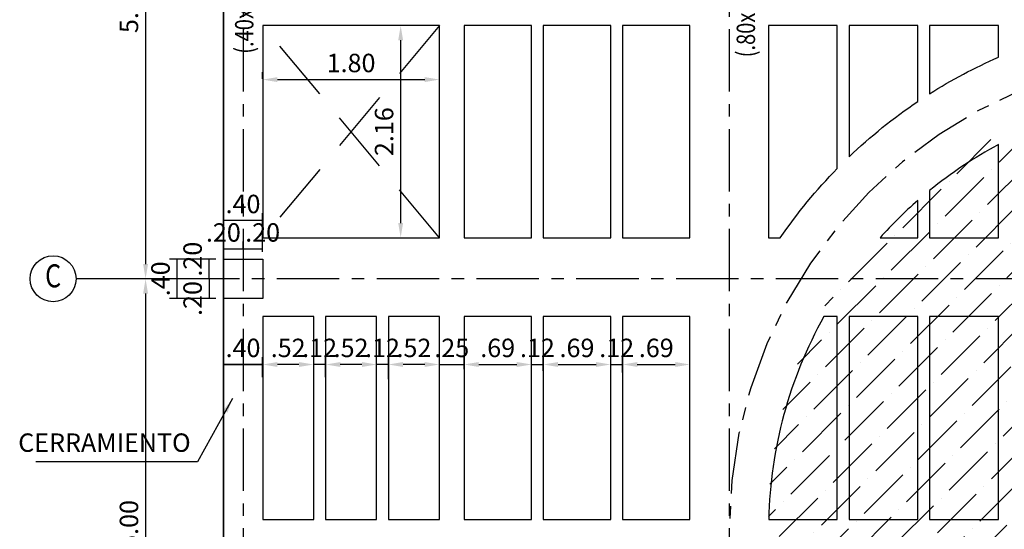
# Model space of a CAD drawing. Extents: x -465 to -235, y -14417 to -14253.
# Drawn here: x -373 to -363, y -14313 to -14308 of the extents above; entities that cross this region are included whole.
import ezdxf
from ezdxf.enums import TextEntityAlignment as Align

# ---------------------------------------------------------------- set-up
doc = ezdxf.new("R2010")
doc.units = 0
doc.header["$LTSCALE"] = 0.1
doc.linetypes.add('CENTER', pattern=[50.8, 31.75, -6.35, 6.35, -6.35])
doc.linetypes.add('HIDDEN', pattern=[9.525, 6.35, -3.175])
for name, color, linetype in [('ML-COLUMNAS', 6, 'Continuous'), ('ML-G-ACHURADOS', 8, 'Continuous'), ('ML-G-COTAS', 10, 'Continuous'), ('ML-G-EJES', 9, 'CENTER'), ('ML-G-PROYECCION', 8, 'HIDDEN'), ('ML-G-TEXTOS', 7, 'Continuous'), ('ML-VIGAS', 5, 'Continuous'), ('TEXTEJE', 9, 'Continuous')]:
    doc.layers.add(name, color=color, linetype=linetype)
doc.styles.add('VARIOS', font='ROMANS.SHX', dxfattribs={"width": 0.8})
doc.dimstyles.new('DIM 75', dxfattribs={"dimscale": 0.075, "dimtxt": 2.5, "dimasz": 2, "dimexe": 1, "dimexo": 1, "dimgap": 1, "dimtad": 2, "dimzin": 4, "dimdsep": 46, "dimtxsty": 'VARIOS', "dimcen": 2.5, "dimdle": 1.5, "dimclrt": 2, "dimadec": 0, "dimazin": 0, "dimtfac": 1, "dimtix": 1, "dimtmove": 1, "dimatfit": 3, "dimfxl": 0, "dimtolj": 1, "dimtzin": 0, "dimarcsym": 0})

# ---------------------------------------------------------------- blocks, each defined once
blk = doc.blocks.new('*D790')
at = {"layer": 'ML-G-COTAS', "color": 0, "lineweight": -2}
for p, q in [((-371.349, -14311.548), (-371.349, -14311.486)), ((-370.949, -14311.548), (-370.949, -14311.486)), ((-371.349, -14311.561), (-370.949, -14311.561))]:
    blk.add_line(p, q, dxfattribs=at)
at = {"layer": 'ML-G-COTAS', "color": 2, "insert": (-371.149, -14311.392), "char_height": 0.1875, "attachment_point": 5, "style": 'VARIOS'}
blk.add_mtext('\\A1;.40', dxfattribs=at)
blk = doc.blocks.new('*D738')
at = {"layer": 'ML-G-COTAS', "color": 0, "lineweight": -2}
for p, q in [((-368.899, -14311.61), (-368.899, -14311.486)), ((-368.212, -14311.625), (-368.212, -14311.486)), ((-368.749, -14311.561), (-368.362, -14311.561))]:
    blk.add_line(p, q, dxfattribs=at)
at = {"layer": 'ML-G-COTAS', "color": 0}
for points in [[(-368.749, -14311.536), (-368.749, -14311.586), (-368.899, -14311.561)], [(-368.362, -14311.536), (-368.362, -14311.586), (-368.212, -14311.561)]]:
    blk.add_solid(points, dxfattribs=at)
at = {"layer": 'ML-G-COTAS', "color": 2, "insert": (-368.556, -14311.392), "char_height": 0.1875, "attachment_point": 5, "style": 'VARIOS'}
blk.add_mtext('\\A1;.69', dxfattribs=at)
blk = doc.blocks.new('*D739')
at = {"layer": 'ML-G-COTAS', "color": 0, "lineweight": -2}
for p, q in [((-368.212, -14311.625), (-368.212, -14311.486)), ((-368.092, -14311.625), (-368.092, -14311.486)), ((-368.212, -14311.561), (-368.092, -14311.561))]:
    blk.add_line(p, q, dxfattribs=at)
at = {"layer": 'ML-G-COTAS', "color": 2, "insert": (-368.152, -14311.392), "char_height": 0.1875, "attachment_point": 5, "style": 'VARIOS'}
blk.add_mtext('\\A1;.12', dxfattribs=at)
blk = doc.blocks.new('*D740')
at = {"layer": 'ML-G-COTAS', "color": 0, "lineweight": -2}
for p, q in [((-368.092, -14311.625), (-368.092, -14311.486)), ((-367.405, -14311.644), (-367.405, -14311.486)), ((-367.942, -14311.561), (-367.555, -14311.561))]:
    blk.add_line(p, q, dxfattribs=at)
at = {"layer": 'ML-G-COTAS', "color": 0}
for points in [[(-367.942, -14311.536), (-367.942, -14311.586), (-368.092, -14311.561)], [(-367.555, -14311.536), (-367.555, -14311.586), (-367.405, -14311.561)]]:
    blk.add_solid(points, dxfattribs=at)
at = {"layer": 'ML-G-COTAS', "color": 2, "insert": (-367.749, -14311.392), "char_height": 0.1875, "attachment_point": 5, "style": 'VARIOS'}
blk.add_mtext('\\A1;.69', dxfattribs=at)
blk = doc.blocks.new('*D741')
at = {"layer": 'ML-G-COTAS', "color": 0, "lineweight": -2}
for p, q in [((-367.405, -14311.644), (-367.405, -14311.486)), ((-367.285, -14311.644), (-367.285, -14311.486)), ((-367.405, -14311.561), (-367.285, -14311.561))]:
    blk.add_line(p, q, dxfattribs=at)
at = {"layer": 'ML-G-COTAS', "color": 2, "insert": (-367.345, -14311.392), "char_height": 0.1875, "attachment_point": 5, "style": 'VARIOS'}
blk.add_mtext('\\A1;.12', dxfattribs=at)
blk = doc.blocks.new('*D742')
at = {"layer": 'ML-G-COTAS', "color": 0, "lineweight": -2}
for p, q in [((-367.285, -14311.644), (-367.285, -14311.486)), ((-366.599, -14311.763), (-366.599, -14311.486)), ((-367.135, -14311.561), (-366.749, -14311.561))]:
    blk.add_line(p, q, dxfattribs=at)
at = {"layer": 'ML-G-COTAS', "color": 0}
for points in [[(-367.135, -14311.536), (-367.135, -14311.586), (-367.285, -14311.561)], [(-366.749, -14311.536), (-366.749, -14311.586), (-366.599, -14311.561)]]:
    blk.add_solid(points, dxfattribs=at)
at = {"layer": 'ML-G-COTAS', "color": 2, "insert": (-366.942, -14311.392), "char_height": 0.1875, "attachment_point": 5, "style": 'VARIOS'}
blk.add_mtext('\\A1;.69', dxfattribs=at)
blk = doc.blocks.new('*D745')
at = {"layer": 'ML-G-COTAS', "color": 0, "lineweight": -2}
for p, q in [((-371.424, -14310.489), (-371.568, -14310.489)), ((-371.493, -14310.689), (-371.493, -14310.489)), ((-371.424, -14310.689), (-371.568, -14310.689))]:
    blk.add_line(p, q, dxfattribs=at)
at = {"layer": 'ML-G-COTAS', "color": 2, "insert": (-371.662, -14310.489), "char_height": 0.1875, "attachment_point": 5, "rotation": 90, "style": 'VARIOS'}
blk.add_mtext('\\A1;.20', dxfattribs=at)
blk = doc.blocks.new('*D746')
at = {"layer": 'ML-G-COTAS', "color": 0, "lineweight": -2}
for p, q in [((-371.349, -14310.39), (-371.349, -14310.31)), ((-371.149, -14310.39), (-371.149, -14310.31)), ((-371.349, -14310.385), (-371.149, -14310.385))]:
    blk.add_line(p, q, dxfattribs=at)
at = {"layer": 'ML-G-COTAS', "color": 2, "insert": (-371.349, -14310.217), "char_height": 0.1875, "attachment_point": 5, "style": 'VARIOS'}
blk.add_mtext('\\A1;.20', dxfattribs=at)
blk = doc.blocks.new('*D747')
at = {"layer": 'ML-G-COTAS', "color": 0, "lineweight": -2}
for p, q in [((-371.149, -14310.39), (-371.149, -14310.31)), ((-370.949, -14310.402), (-370.949, -14310.31)), ((-371.149, -14310.385), (-370.949, -14310.385))]:
    blk.add_line(p, q, dxfattribs=at)
at = {"layer": 'ML-G-COTAS', "color": 2, "insert": (-370.949, -14310.217), "char_height": 0.1875, "attachment_point": 5, "style": 'VARIOS'}
blk.add_mtext('\\A1;.20', dxfattribs=at)
blk = doc.blocks.new('*D748')
at = {"layer": 'ML-G-COTAS', "color": 0, "lineweight": -2}
for p, q in [((-371.424, -14310.689), (-371.568, -14310.689)), ((-371.493, -14310.689), (-371.493, -14310.889)), ((-371.424, -14310.889), (-371.568, -14310.889))]:
    blk.add_line(p, q, dxfattribs=at)
at = {"layer": 'ML-G-COTAS', "color": 2, "insert": (-371.662, -14310.889), "char_height": 0.1875, "attachment_point": 5, "rotation": 90, "style": 'VARIOS'}
blk.add_mtext('\\A1;.20', dxfattribs=at)
blk = doc.blocks.new('*D749')
at = {"layer": 'ML-G-COTAS', "color": 0, "lineweight": -2}
for p, q in [((-371.349, -14310.414), (-371.349, -14310.021)), ((-370.949, -14310.414), (-370.949, -14310.021)), ((-370.949, -14310.096), (-371.349, -14310.096))]:
    blk.add_line(p, q, dxfattribs=at)
at = {"layer": 'ML-G-COTAS', "color": 2, "insert": (-371.149, -14309.927), "char_height": 0.1875, "attachment_point": 5, "style": 'VARIOS'}
blk.add_mtext('\\A1;.40', dxfattribs=at)
blk = doc.blocks.new('*D750')
at = {"layer": 'ML-G-COTAS', "color": 0, "lineweight": -2}
for p, q in [((-371.424, -14310.489), (-371.896, -14310.489)), ((-371.821, -14310.489), (-371.821, -14310.889)), ((-371.424, -14310.889), (-371.896, -14310.889))]:
    blk.add_line(p, q, dxfattribs=at)
at = {"layer": 'ML-G-COTAS', "color": 2, "insert": (-371.989, -14310.689), "char_height": 0.1875, "attachment_point": 5, "rotation": 90, "style": 'VARIOS'}
blk.add_mtext('\\A1;.40', dxfattribs=at)
blk = doc.blocks.new('EJE')
at = {"layer": 'ML-G-COTAS', "linetype": 'Continuous'}
blk.add_circle((0, 0.25), 0.24, dxfattribs=at)
at = {"layer": 'ML-G-TEXTOS', "style": 'VARIOS', "width": 0.8}
blk.add_attdef('A', text='', height=0.24, dxfattribs=at).set_placement((0.001, 0.25), align=Align.MIDDLE)
blk = doc.blocks.new('*D770')
at = {"layer": 'ML-G-COTAS', "color": 0, "lineweight": -2}
for p, q in [((-372.049, -14305.189), (-372.216, -14305.189)), ((-372.141, -14305.339), (-372.141, -14310.539)), ((-371.807, -14310.689), (-372.216, -14310.689))]:
    blk.add_line(p, q, dxfattribs=at)
at = {"layer": 'ML-G-COTAS', "color": 0}
for points in [[(-372.166, -14305.339), (-372.116, -14305.339), (-372.141, -14305.189)], [(-372.166, -14310.539), (-372.116, -14310.539), (-372.141, -14310.689)]]:
    blk.add_solid(points, dxfattribs=at)
at = {"layer": 'ML-G-COTAS', "color": 2, "insert": (-372.31, -14307.939), "char_height": 0.1875, "attachment_point": 5, "rotation": 90, "style": 'VARIOS'}
blk.add_mtext('\\A1;5.50', dxfattribs=at)
blk = doc.blocks.new('*D771')
at = {"layer": 'ML-G-COTAS', "color": 0, "lineweight": -2}
for p, q in [((-371.807, -14310.689), (-372.216, -14310.689)), ((-372.141, -14310.839), (-372.141, -14315.539)), ((-371.863, -14315.689), (-372.216, -14315.689))]:
    blk.add_line(p, q, dxfattribs=at)
at = {"layer": 'ML-G-COTAS', "color": 0}
for points in [[(-372.166, -14310.839), (-372.116, -14310.839), (-372.141, -14310.689)], [(-372.166, -14315.539), (-372.116, -14315.539), (-372.141, -14315.689)]]:
    blk.add_solid(points, dxfattribs=at)
at = {"layer": 'ML-G-COTAS', "color": 2, "insert": (-372.31, -14313.189), "char_height": 0.1875, "attachment_point": 5, "rotation": 90, "style": 'VARIOS'}
blk.add_mtext('\\A1;5.00', dxfattribs=at)
blk = doc.blocks.new('*D810')
at = {"layer": 'ML-G-COTAS', "color": 0, "lineweight": -2}
for p, q in [((-369.579, -14308.111), (-369.619, -14308.111)), ((-369.544, -14308.261), (-369.544, -14310.121)), ((-369.475, -14310.271), (-369.469, -14310.271))]:
    blk.add_line(p, q, dxfattribs=at)
at = {"layer": 'ML-G-COTAS', "color": 0}
for points in [[(-369.569, -14308.261), (-369.519, -14308.261), (-369.544, -14308.111)], [(-369.569, -14310.121), (-369.519, -14310.121), (-369.544, -14310.271)]]:
    blk.add_solid(points, dxfattribs=at)
at = {"layer": 'ML-G-COTAS', "color": 2, "insert": (-369.713, -14309.191), "char_height": 0.1875, "attachment_point": 5, "rotation": 90, "style": 'VARIOS'}
blk.add_mtext('\\A1;2.16', dxfattribs=at)
blk = doc.blocks.new('*D827')
at = {"layer": 'ML-G-COTAS', "color": 0, "lineweight": -2}
for p, q in [((-370.949, -14308.654), (-370.949, -14308.586)), ((-369.149, -14308.66), (-369.149, -14308.586)), ((-370.799, -14308.661), (-369.299, -14308.661))]:
    blk.add_line(p, q, dxfattribs=at)
at = {"layer": 'ML-G-COTAS', "color": 0}
for points in [[(-370.799, -14308.636), (-370.799, -14308.686), (-370.949, -14308.661)], [(-369.299, -14308.636), (-369.299, -14308.686), (-369.149, -14308.661)]]:
    blk.add_solid(points, dxfattribs=at)
at = {"layer": 'ML-G-COTAS', "color": 2, "insert": (-370.049, -14308.492), "char_height": 0.1875, "attachment_point": 5, "style": 'VARIOS'}
blk.add_mtext('\\A1;1.80', dxfattribs=at)
blk = doc.blocks.new('*D835')
at = {"layer": 'ML-G-COTAS', "color": 0, "lineweight": -2}
for p, q in [((-369.669, -14311.709), (-369.669, -14311.486)), ((-369.149, -14311.67), (-369.149, -14311.486)), ((-369.299, -14311.561), (-369.519, -14311.561))]:
    blk.add_line(p, q, dxfattribs=at)
at = {"layer": 'ML-G-COTAS', "color": 0}
for points in [[(-369.519, -14311.536), (-369.519, -14311.586), (-369.669, -14311.561)], [(-369.299, -14311.536), (-369.299, -14311.586), (-369.149, -14311.561)]]:
    blk.add_solid(points, dxfattribs=at)
at = {"layer": 'ML-G-COTAS', "color": 2, "insert": (-369.409, -14311.392), "char_height": 0.1875, "attachment_point": 5, "style": 'VARIOS'}
blk.add_mtext('\\A1;.52', dxfattribs=at)
blk = doc.blocks.new('*D836')
at = {"layer": 'ML-G-COTAS', "color": 0, "lineweight": -2}
for p, q in [((-369.789, -14311.709), (-369.789, -14311.486)), ((-369.669, -14311.709), (-369.669, -14311.486)), ((-369.669, -14311.561), (-369.789, -14311.561))]:
    blk.add_line(p, q, dxfattribs=at)
at = {"layer": 'ML-G-COTAS', "color": 2, "insert": (-369.729, -14311.392), "char_height": 0.1875, "attachment_point": 5, "style": 'VARIOS'}
blk.add_mtext('\\A1;.12', dxfattribs=at)
blk = doc.blocks.new('*D837')
at = {"layer": 'ML-G-COTAS', "color": 0, "lineweight": -2}
for p, q in [((-370.309, -14311.689), (-370.309, -14311.486)), ((-369.789, -14311.709), (-369.789, -14311.486)), ((-369.939, -14311.561), (-370.159, -14311.561))]:
    blk.add_line(p, q, dxfattribs=at)
at = {"layer": 'ML-G-COTAS', "color": 0}
for points in [[(-370.159, -14311.536), (-370.159, -14311.586), (-370.309, -14311.561)], [(-369.939, -14311.536), (-369.939, -14311.586), (-369.789, -14311.561)]]:
    blk.add_solid(points, dxfattribs=at)
at = {"layer": 'ML-G-COTAS', "color": 2, "insert": (-370.049, -14311.392), "char_height": 0.1875, "attachment_point": 5, "style": 'VARIOS'}
blk.add_mtext('\\A1;.52', dxfattribs=at)
blk = doc.blocks.new('*D838')
at = {"layer": 'ML-G-COTAS', "color": 0, "lineweight": -2}
for p, q in [((-370.429, -14311.709), (-370.429, -14311.486)), ((-370.309, -14311.689), (-370.309, -14311.486)), ((-370.309, -14311.561), (-370.429, -14311.561))]:
    blk.add_line(p, q, dxfattribs=at)
at = {"layer": 'ML-G-COTAS', "color": 2, "insert": (-370.369, -14311.392), "char_height": 0.1875, "attachment_point": 5, "style": 'VARIOS'}
blk.add_mtext('\\A1;.12', dxfattribs=at)
blk = doc.blocks.new('*D839')
at = {"layer": 'ML-G-COTAS', "color": 0, "lineweight": -2}
for p, q in [((-370.949, -14311.689), (-370.949, -14311.486)), ((-370.429, -14311.709), (-370.429, -14311.486)), ((-370.579, -14311.561), (-370.799, -14311.561))]:
    blk.add_line(p, q, dxfattribs=at)
at = {"layer": 'ML-G-COTAS', "color": 0}
for points in [[(-370.799, -14311.536), (-370.799, -14311.586), (-370.949, -14311.561)], [(-370.579, -14311.536), (-370.579, -14311.586), (-370.429, -14311.561)]]:
    blk.add_solid(points, dxfattribs=at)
at = {"layer": 'ML-G-COTAS', "color": 2, "insert": (-370.689, -14311.392), "char_height": 0.1875, "attachment_point": 5, "style": 'VARIOS'}
blk.add_mtext('\\A1;.52', dxfattribs=at)
blk = doc.blocks.new('*D840')
at = {"layer": 'ML-G-COTAS', "color": 0, "lineweight": -2}
for p, q in [((-371.349, -14311.709), (-371.349, -14311.486)), ((-370.949, -14311.689), (-370.949, -14311.486)), ((-370.949, -14311.561), (-371.349, -14311.561))]:
    blk.add_line(p, q, dxfattribs=at)
at = {"layer": 'ML-G-COTAS', "color": 2, "insert": (-371.149, -14311.392), "char_height": 0.1875, "attachment_point": 5, "style": 'VARIOS'}
blk.add_mtext('\\A1;.40', dxfattribs=at)
blk = doc.blocks.new('*D841')
at = {"layer": 'ML-G-COTAS', "color": 0, "lineweight": -2}
for p, q in [((-369.149, -14311.67), (-369.149, -14311.486)), ((-368.899, -14311.518), (-368.899, -14311.486)), ((-369.149, -14311.561), (-368.899, -14311.561))]:
    blk.add_line(p, q, dxfattribs=at)
at = {"layer": 'ML-G-COTAS', "color": 2, "insert": (-369.024, -14311.392), "char_height": 0.1875, "attachment_point": 5, "style": 'VARIOS'}
blk.add_mtext('\\A1;.25', dxfattribs=at)

msp = doc.modelspace()

# ---------------------------------------------------------------- hatches: boundary and pattern name
at = {"layer": 'ML-G-ACHURADOS'}
h = msp.add_hatch(dxfattribs=at)
h.set_pattern_fill('ANSI36', color=256, scale=0.07, style=0)
h.set_pattern_definition([(45, (-339.56374, -14320.18856), (0.1178659, 0.4321748), [0.555625, -0.111125, 0, -0.111125])])
edge = h.paths.add_edge_path()
edge.add_arc((-361.3517, -14313.6894), 1.0548, 0, 360)
edge = h.paths.add_edge_path()
edge.add_line((-365.7987, -14313.2386), (-365.7987, -14320.1886))
edge.add_line((-365.7987, -14320.1886), (-356.8987, -14320.1886))
edge.add_line((-356.8987, -14320.1886), (-356.8987, -14313.2386))
edge.add_line((-356.8987, -14313.2386), (-356.9047, -14313.2384))
edge.add_arc((-361.3517, -14313.147), 4.448, 358.82228, 541.17987)

# ---------------------------------------------------------------- linework, layer by layer
at = {"layer": 'ML-COLUMNAS'}
msp.add_lwpolyline([(-370.9487, -14310.4886), (-370.9487, -14310.8886), (-371.3487, -14310.8886), (-371.3487, -14310.4886)], close=True, dxfattribs=at)
at = {"layer": 'ML-G-EJES', "ltscale": 0.2}
for points in [[(-371.1487, -14300.0203), (-371.1487, -14321.3301)], [(-366.1987, -14300.0203), (-366.1987, -14321.3301)], [(-349.8487, -14310.6886), (-372.8487, -14310.6886)]]:
    msp.add_lwpolyline(points, dxfattribs=at)
msp.add_arc((-361.3517, -14313.2384), 4.847, 0, 180, dxfattribs=at)
at = {"layer": 'ML-G-PROYECCION'}
for points in [[(-369.149, -14310.2711), (-370.9487, -14308.1114)], [(-369.149, -14308.1114), (-370.9487, -14310.2711)]]:
    msp.add_lwpolyline(points, dxfattribs=at)
at = {"layer": 'ML-VIGAS'}
for points in [[(-371.3487, -14320.1886), (-351.3487, -14320.1886), (-351.3487, -14300.1886), (-371.3487, -14300.1886)], [(-351.3487, -14320.1886), (-371.3487, -14320.1886), (-371.3487, -14300.1886), (-351.3487, -14300.1886)], [(-369.149, -14308.1114), (-370.9487, -14308.1114), (-370.9487, -14310.2711), (-369.149, -14310.2711)], [(-368.2122, -14308.1114), (-368.899, -14308.1114), (-368.899, -14310.2711), (-368.2122, -14310.2711)], [(-367.4055, -14308.1114), (-368.0922, -14308.1114), (-368.0922, -14310.2711), (-367.4055, -14310.2711)], [(-366.5987, -14308.1114), (-367.2855, -14308.1114), (-367.2855, -14310.2711), (-366.5987, -14310.2711)], [(-370.4288, -14311.0711), (-370.9487, -14311.0711), (-370.9487, -14313.1386), (-370.4288, -14313.1386)], [(-369.7889, -14311.0711), (-370.3088, -14311.0711), (-370.3088, -14313.1386), (-369.7889, -14313.1386)], [(-369.149, -14311.0711), (-369.6689, -14311.0711), (-369.6689, -14313.1386), (-369.149, -14313.1386)], [(-368.2122, -14311.0711), (-368.899, -14311.0711), (-368.899, -14313.1386), (-368.2122, -14313.1386)], [(-367.4055, -14311.0711), (-368.0922, -14311.0711), (-368.0922, -14313.1386), (-367.4055, -14313.1386)], [(-366.5987, -14311.0711), (-367.2855, -14311.0711), (-367.2855, -14313.1386), (-366.5987, -14313.1386)], [(-364.2787, -14311.0711), (-364.9787, -14311.0711), (-364.9787, -14313.1386), (-364.2787, -14313.1386)], [(-363.4587, -14311.0711), (-364.1587, -14311.0711), (-364.1587, -14313.1386), (-363.4587, -14313.1386)]]:
    msp.add_lwpolyline(points, close=True, dxfattribs=at)
for points in [[(-365.0987, -14308.1114), (-365.7987, -14308.1114), (-365.7987, -14310.2711), (-365.6791, -14310.2711, -0.0436173), (-365.0987, -14309.5654)], [(-364.2787, -14308.1114), (-364.9787, -14308.1114), (-364.9787, -14309.4468, -0.0428853), (-364.2787, -14308.8837)], [(-363.4587, -14308.1114), (-364.1587, -14308.1114), (-364.1587, -14308.8054, -0.0378311), (-363.4587, -14308.433)], [(-363.4587, -14309.3222, 0.0474132), (-364.1587, -14309.7892), (-364.1587, -14310.2711), (-363.4587, -14310.2711)], [(-364.2787, -14309.8905, 0.0304726), (-364.6639, -14310.2711), (-364.2787, -14310.2711)], [(-365.0987, -14311.0711), (-365.2348, -14311.0711, 0.1222575), (-365.7976, -14313.1386), (-365.0987, -14313.1386)]]:
    msp.add_lwpolyline(points, format="xyb", close=True, dxfattribs=at)

# ---------------------------------------------------------------- block references
ref = msp.add_blockref('EJE', (-373.0827, -14310.9323), dxfattribs=dict(xscale=0.9750000000349246, yscale=0.9750000000349246, zscale=0.9749999999999996))
ref.add_attrib('A', 'C', dxfattribs={"layer": 'TEXTEJE', "height": 0.234, "style": 'VARIOS', "width": 0.8}).set_placement((-373.082, -14310.6889), align=Align.MIDDLE)

# ---------------------------------------------------------------- texts
at = {"layer": 'ML-G-TEXTOS', "lineweight": -3, "style": 'VARIOS', "width": 0.8}
for s, p in [('(.40x.60)', (-371.0428, -14308.3982)), ('(.80x.80)', (-365.9361, -14308.4346))]:
    msp.add_text(s, height=0.1875, rotation=90, dxfattribs=at).set_placement(p)
at = {"layer": 'ML-G-TEXTOS', "insert": (-371.6817, -14312.2626), "char_height": 0.1875, "width": 1.593163, "attachment_point": 3, "rotation": 360, "style": 'VARIOS'}
msp.add_mtext('CERRAMIENTO', dxfattribs=at)

# ---------------------------------------------------------------- dimensions: what is measured, and where the dimension line sits
at = {"layer": 'ML-G-COTAS'}
for base, p1, p2, angle, picture, middle in [((-372.1413, -14310.6886), (-371.9738, -14305.1886), (-371.7318, -14310.6886), 90, '*D770', (-372.3101, -14307.9386)), ((-369.5439, -14310.2711), (-369.5044, -14308.1114), (-369.5505, -14310.2711), 90, '*D810', (-369.7126, -14309.1912)), ((-371.8207, -14310.8886), (-371.3487, -14310.4886), (-371.3487, -14310.8886), 90, '*D750', (-371.9895, -14310.6886)), ((-372.1413, -14315.6886), (-371.7318, -14310.6886), (-371.7879, -14315.6886), 90, '*D771', (-372.3101, -14313.1886)), ((-371.3487, -14311.561), (-370.9487, -14311.7642), (-371.3487, -14311.7837), 180, '*D840', (-371.1487, -14311.3922)), ((-370.9487, -14311.561), (-370.4288, -14311.7837), (-370.9487, -14311.7642), 180, '*D839', (-370.6887, -14311.3922)), ((-370.4288, -14311.561), (-370.3088, -14311.7642), (-370.4288, -14311.7837), 180, '*D838', (-370.3688, -14311.3922)), ((-370.3088, -14311.561), (-369.7889, -14311.7837), (-370.3088, -14311.7642), 180, '*D837', (-370.0488, -14311.3922)), ((-369.7889, -14311.561), (-369.6689, -14311.7837), (-369.7889, -14311.7837), 180, '*D836', (-369.7289, -14311.3922)), ((-369.6689, -14311.561), (-369.149, -14311.7447), (-369.6689, -14311.7837), 180, '*D835', (-369.4089, -14311.3922)), ((-368.899, -14311.561), (-369.149, -14311.7447), (-368.899, -14311.5933), 180, '*D841', (-369.024, -14311.3922))]:
    dim = msp.add_linear_dim(base=base, p1=p1, p2=p2, angle=angle, dimstyle='DIM 75', dxfattribs=at)
    dim.commit()
    dim.dimension.update_dxf_attribs({"geometry": picture, "text_midpoint": middle})
for base, p1, p2, picture, middle in [((-369.149, -14308.6607), (-370.9487, -14308.7287), (-369.149, -14308.7346), '*D827', (-370.0488, -14308.4919)), ((-371.3487, -14310.0962), (-370.9487, -14310.4886), (-371.3487, -14310.4886), '*D749', (-371.1487, -14309.9275)), ((-370.9487, -14311.561), (-371.3487, -14311.6234), (-370.9487, -14311.6234), '*D790', (-371.1487, -14311.3922)), ((-368.2122, -14311.561), (-368.899, -14311.6851), (-368.2122, -14311.6996), '*D738', (-368.5556, -14311.3922)), ((-368.0922, -14311.561), (-368.2122, -14311.6996), (-368.0922, -14311.6996), '*D739', (-368.1522, -14311.3922)), ((-367.4055, -14311.561), (-368.0922, -14311.6996), (-367.4055, -14311.7194), '*D740', (-367.7488, -14311.3922)), ((-367.2855, -14311.561), (-367.4055, -14311.7194), (-367.2855, -14311.7194), '*D741', (-367.3455, -14311.3922)), ((-366.5987, -14311.561), (-367.2855, -14311.7194), (-366.5987, -14311.8382), '*D742', (-366.9421, -14311.3922))]:
    dim = msp.add_linear_dim(base=base, p1=p1, p2=p2, dimstyle='DIM 75', dxfattribs=at)
    dim.commit()
    dim.dimension.update_dxf_attribs({"geometry": picture, "text_midpoint": middle})
for base, p1, p2, picture, middle in [((-371.1487, -14310.3854), (-371.3487, -14310.4653), (-371.1487, -14310.4646), '*D746', (-371.3487, -14310.3854)), ((-370.9487, -14310.3854), (-371.1487, -14310.4646), (-370.9487, -14310.4767), '*D747', (-370.9487, -14310.3854))]:
    dim = msp.add_linear_dim(base=base, p1=p1, p2=p2, dimstyle='DIM 75', dxfattribs=at)
    dim.commit()
    dim.dimension.update_dxf_attribs({"geometry": picture, "text_midpoint": middle, "dimtype": 160})
for base, p2, picture, middle in [((-371.4935, -14310.4886), (-371.3487, -14310.4886), '*D745', (-371.4935, -14310.4886)), ((-371.4935, -14310.8886), (-371.3487, -14310.8886), '*D748', (-371.4935, -14310.8886))]:
    dim = msp.add_linear_dim(base=base, p1=(-371.3487, -14310.6886), p2=p2, angle=90, dimstyle='DIM 75', dxfattribs=at)
    dim.commit()
    dim.dimension.update_dxf_attribs({"geometry": picture, "text_midpoint": middle, "dimtype": 160})

# ---------------------------------------------------------------- leaders
msp.add_leader([(-371.256, -14311.9076), (-371.6116, -14312.5511), (-373.258, -14312.5511)], dimstyle='DIM 75', dxfattribs=at)

doc.saveas('drawing.dxf')
